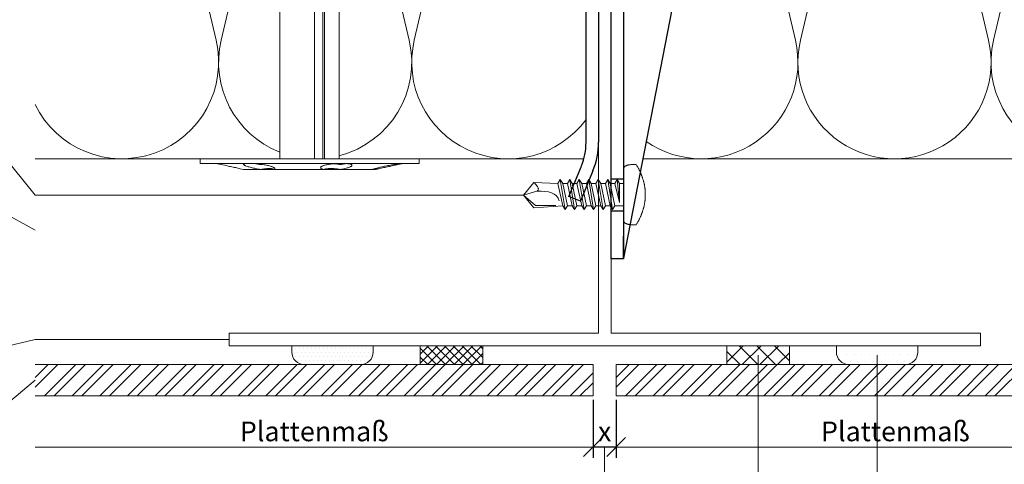
# Model space of a CAD drawing. Units: millimetres. Extents: x -1685 to 11472, y 4 to 6486.
# Drawn here: x 5838 to 5995, y 173 to 244 of the extents above; entities that cross this region are included whole.
import ezdxf

# ---------------------------------------------------------------- set-up
doc = ezdxf.new("R2010")
doc.units = ezdxf.units.MM
doc.linetypes.add('AUSGEZOGEN', pattern=[0])
doc.layers.get('Defpoints').update_dxf_attribs({"lineweight": 5})
for name, color, linetype, lineweight in [('Bemassung', 3, 'Continuous', 5), ('Dämmstoffhalter', 20, 'Continuous', 5), ('Dämmung', 30, 'Continuous', 5), ('Fassadenbekleidung', 251, 'Continuous', 13), ('Fassadenbekleidung_Schraffur', 251, 'Continuous', 5), ('Fassadenklebesystem', 11, 'AUSGEZOGEN', 13), ('Legende', 251, 'Continuous', 5), ('Profil-T', 1, 'Continuous', 13), ('Spidi-max-Verbindungsschraube', 6, 'Continuous', 15)]:
    doc.layers.add(name, color=color, linetype=linetype, lineweight=lineweight)
doc.layers.add('Spidi-max', color=6, linetype='Continuous')
doc.layers.add('Text_DE', color=7, linetype='Continuous')
doc.styles.get("Standard").update_dxf_attribs({"font": 'arial.ttf'})
doc.styles.add('Text-H1.9', font='arial.ttf', dxfattribs={"height": 1.9})
doc.styles.add('Text-H3', font='arial.ttf', dxfattribs={"height": 3})
doc.dimstyles.new('ISO-25', dxfattribs={"dimtxt": 2.5, "dimasz": 3, "dimexe": 1.75, "dimexo": 0.625, "dimtad": 1, "dimtxsty": 'Standard', "dimblk": 'OBLIQUE', "dimcen": 2.5, "dimadec": 0, "dimazin": 0, "dimtfac": 1, "dimtmove": 0, "dimatfit": 3, "dimfxl": 1, "dimarcsym": 0})

# ---------------------------------------------------------------- blocks, each defined once
blk = doc.blocks.new('A$C04CE60EF')
at = {"layer": 'Spidi-max-Verbindungsschraube'}
for points in [[(0.67, 4.73), (0.67, 4.73), (0.61, 4.71), (0.61, 4.71)], [(0.73, 4.74), (0.73, 4.74), (0.67, 4.73), (0.67, 4.73)], [(0.79, 4.75), (0.79, 4.75), (0.73, 4.74), (0.73, 4.74)], [(0.85, 4.76), (0.85, 4.76), (0.79, 4.75), (0.79, 4.75)], [(0.92, 4.78), (0.92, 4.78), (0.85, 4.76), (0.85, 4.76)], [(0.99, 4.79), (0.99, 4.79), (0.92, 4.78), (0.92, 4.78)], [(1.06, 4.79), (1.06, 4.79), (0.99, 4.79), (0.99, 4.79)], [(1.14, 4.8), (1.14, 4.8), (1.06, 4.79), (1.06, 4.79)], [(1.22, 4.81), (1.22, 4.81), (1.14, 4.8), (1.14, 4.8)], [(1.29, 4.81), (1.29, 4.81), (1.22, 4.81), (1.22, 4.81)], [(1.38, 4.81), (1.38, 4.81), (1.29, 4.81), (1.29, 4.81)], [(1.46, 4.82), (1.46, 4.82), (1.38, 4.81), (1.38, 4.81)], [(1.55, 4.82), (1.55, 4.82), (1.46, 4.82), (1.46, 4.82)], [(1.64, 4.82), (1.64, 4.82), (1.55, 4.82), (1.55, 4.82)], [(1.73, 4.81), (1.73, 4.81), (1.64, 4.82), (1.64, 4.82)], [(1.82, 4.81), (1.82, 4.81), (1.73, 4.81), (1.73, 4.81)], [(1.92, 4.81), (1.92, 4.81), (1.82, 4.81), (1.82, 4.81)], [(2.02, 4.8), (2.02, 4.8), (1.92, 4.81), (1.92, 4.81)], [(2.07, 4.71), (2.07, 4.71), (2.02, 4.8), (2.02, 4.8)], [(0.01, 4.13), (0.01, 4.13), (0, 4.09), (0, 4.09)], [(0, 4.09), (0, 4.09), (0, 4.04), (0, 4.04)], [(0, -4.04), (0, -4.04), (0, 4.04), (0, 4.04)], [(0.02, 4.21), (0.02, 4.21), (0.01, 4.17), (0.01, 4.17)], [(0.01, 4.17), (0.01, 4.17), (0.01, 4.13), (0.01, 4.13)], [(0.03, 4.25), (0.03, 4.25), (0.02, 4.21), (0.02, 4.21)], [(0.05, 4.28), (0.05, 4.28), (0.03, 4.25), (0.03, 4.25)], [(0.06, 4.32), (0.06, 4.32), (0.05, 4.28), (0.05, 4.28)], [(0.08, 4.35), (0.08, 4.35), (0.06, 4.32), (0.06, 4.32)], [(0.1, 4.39), (0.1, 4.39), (0.08, 4.35), (0.08, 4.35)], [(0.13, 4.42), (0.13, 4.42), (0.1, 4.39), (0.1, 4.39)], [(0.15, 4.45), (0.15, 4.45), (0.13, 4.42), (0.13, 4.42)], [(0.18, 4.48), (0.18, 4.48), (0.15, 4.45), (0.15, 4.45)], [(0.21, 4.51), (0.21, 4.51), (0.18, 4.48), (0.18, 4.48)], [(0.25, 4.54), (0.25, 4.54), (0.21, 4.51), (0.21, 4.51)], [(0.29, 4.56), (0.29, 4.56), (0.25, 4.54), (0.25, 4.54)], [(0.32, 4.59), (0.32, 4.59), (0.29, 4.56), (0.29, 4.56)], [(0.37, 4.61), (0.37, 4.61), (0.32, 4.59), (0.32, 4.59)], [(0.41, 4.63), (0.41, 4.63), (0.37, 4.61), (0.37, 4.61)], [(0.46, 4.66), (0.46, 4.66), (0.41, 4.63), (0.41, 4.63)], [(0.51, 4.68), (0.51, 4.68), (0.46, 4.66), (0.46, 4.66)], [(0.56, 4.69), (0.56, 4.69), (0.51, 4.68), (0.51, 4.68)], [(0.61, 4.71), (0.61, 4.71), (0.56, 4.69), (0.56, 4.69)], [(2.13, 4.63), (2.13, 4.63), (2.07, 4.71), (2.07, 4.71)], [(2.18, 4.54), (2.18, 4.54), (2.13, 4.63), (2.13, 4.63)], [(2.22, 4.46), (2.22, 4.46), (2.18, 4.54), (2.18, 4.54)], [(2.27, 4.37), (2.27, 4.37), (2.22, 4.46), (2.22, 4.46)], [(2.32, 4.28), (2.32, 4.28), (2.27, 4.37), (2.27, 4.37)], [(2.37, 4.2), (2.37, 4.2), (2.32, 4.28), (2.32, 4.28)], [(2.41, 4.11), (2.41, 4.11), (2.37, 4.2), (2.37, 4.2)], [(2.46, 4.02), (2.46, 4.02), (2.41, 4.11), (2.41, 4.11)], [(2.5, 3.93), (2.5, 3.93), (2.46, 4.02), (2.46, 4.02)], [(2.54, 3.85), (2.54, 3.85), (2.5, 3.93), (2.5, 3.93)], [(2.58, 3.76), (2.58, 3.76), (2.54, 3.85), (2.54, 3.85)], [(2.62, 3.67), (2.62, 3.67), (2.58, 3.76), (2.58, 3.76)], [(2.66, 3.59), (2.66, 3.59), (2.62, 3.67), (2.62, 3.67)], [(2.7, 3.5), (2.7, 3.5), (2.66, 3.59), (2.66, 3.59)], [(2.74, 3.42), (2.74, 3.42), (2.7, 3.5), (2.7, 3.5)], [(2.78, 3.33), (2.78, 3.33), (2.74, 3.42), (2.74, 3.42)], [(2.81, 3.24), (2.81, 3.24), (2.78, 3.33), (2.78, 3.33)], [(2.85, 3.16), (2.85, 3.16), (2.81, 3.24), (2.81, 3.24)], [(2.88, 3.07), (2.88, 3.07), (2.85, 3.16), (2.85, 3.16)], [(-16, -0.07), (-16, -0.07), (-14.36, 1.96), (-14.36, 1.96)], [(-14.36, 1.96), (-14.36, 1.96), (-10.49, 1.77), (-10.49, 1.77)], [(-14.2, 1.81), (-14.2, 1.81), (-14.35, 1.95), (-14.35, 1.95)], [(-14.07, 1.68), (-14.07, 1.68), (-14.2, 1.81), (-14.2, 1.81)], [(-13.95, 1.55), (-13.95, 1.55), (-14.07, 1.68), (-14.07, 1.68)], [(-10.11, 2.4), (-10.11, 2.4), (-10.49, 1.77), (-10.49, 1.77)], [(-9.73, -1.77), (-9.73, -1.77), (-10.49, 1.77), (-10.49, 1.77)], [(-10.11, 2.4), (-10.11, 2.4), (-9.73, 1.77), (-9.73, 1.77)], [(-9.35, -2.4), (-9.35, -2.4), (-10.11, 2.4), (-10.11, 2.4)], [(-8.97, -1.77), (-8.97, -1.77), (-9.73, 1.77), (-9.73, 1.77)], [(-8.97, 1.77), (-8.97, 1.77), (-9.73, 1.77), (-9.73, 1.77)], [(-8.59, 2.4), (-8.59, 2.4), (-8.97, 1.77), (-8.97, 1.77)], [(-8.21, -1.77), (-8.21, -1.77), (-8.97, 1.77), (-8.97, 1.77)], [(-8.59, 2.4), (-8.59, 2.4), (-8.21, 1.77), (-8.21, 1.77)], [(-7.83, -2.4), (-7.83, -2.4), (-8.59, 2.4), (-8.59, 2.4)], [(-8.21, 1.77), (-8.21, 1.77), (-7.45, -1.77), (-7.45, -1.77)], [(-7.45, 1.77), (-7.45, 1.77), (-8.21, 1.77), (-8.21, 1.77)], [(-7.08, 2.4), (-7.08, 2.4), (-7.45, 1.77), (-7.45, 1.77)], [(-6.7, -1.77), (-6.7, -1.77), (-7.45, 1.77), (-7.45, 1.77)], [(-7.08, 2.4), (-7.08, 2.4), (-6.7, 1.77), (-6.7, 1.77)], [(-6.32, -2.4), (-6.32, -2.4), (-7.08, 2.4), (-7.08, 2.4)], [(-6.7, 1.77), (-6.7, 1.77), (-5.94, -1.77), (-5.94, -1.77)], [(-5.94, 1.77), (-5.94, 1.77), (-6.7, 1.77), (-6.7, 1.77)], [(-5.56, 2.4), (-5.56, 2.4), (-5.94, 1.77), (-5.94, 1.77)], [(-5.94, 1.77), (-5.94, 1.77), (-5.18, -1.77), (-5.18, -1.77)], [(-5.56, 2.4), (-5.56, 2.4), (-5.18, 1.77), (-5.18, 1.77)], [(-4.8, -2.4), (-4.8, -2.4), (-5.56, 2.4), (-5.56, 2.4)], [(-4.42, -1.77), (-4.42, -1.77), (-5.18, 1.77), (-5.18, 1.77)], [(-4.42, 1.77), (-4.42, 1.77), (-5.18, 1.77), (-5.18, 1.77)], [(-4.04, 2.4), (-4.04, 2.4), (-4.42, 1.77), (-4.42, 1.77)], [(-3.66, -1.77), (-3.66, -1.77), (-4.42, 1.77), (-4.42, 1.77)], [(-4.04, 2.4), (-4.04, 2.4), (-3.66, 1.77), (-3.66, 1.77)], [(-3.29, -2.4), (-3.29, -2.4), (-4.04, 2.4), (-4.04, 2.4)], [(-3.66, 1.77), (-3.66, 1.77), (-2.91, -1.77), (-2.91, -1.77)], [(-2.91, 1.77), (-2.91, 1.77), (-3.66, 1.77), (-3.66, 1.77)], [(-2.53, 2.4), (-2.53, 2.4), (-2.91, 1.77), (-2.91, 1.77)], [(-2.15, -1.77), (-2.15, -1.77), (-2.91, 1.77), (-2.91, 1.77)], [(-2.53, 2.4), (-2.53, 2.4), (-2.15, 1.77), (-2.15, 1.77)], [(-1.77, -2.4), (-1.77, -2.4), (-2.53, 2.4), (-2.53, 2.4)], [(-2.15, 1.77), (-2.15, 1.77), (-1.39, -1.77), (-1.39, -1.77)], [(-1.39, 1.77), (-1.39, 1.77), (-2.15, 1.77), (-2.15, 1.77)], [(-1.01, 2.4), (-1.01, 2.4), (-1.39, 1.77), (-1.39, 1.77)], [(-1.39, 1.77), (-1.39, 1.77), (-0.63, -1.26), (-0.63, -1.26)], [(-0.63, 1.77), (-0.63, 1.77), (-1.01, 2.4), (-1.01, 2.4)], [(-0.63, -1.26), (-0.63, -1.26), (-1.01, 2.4), (-1.01, 2.4)], [(0, 1.77), (0, 1.77), (-0.63, 1.77), (-0.63, 1.77)], [(-0.63, 1.77), (-0.63, 1.77), (-0.63, -1.26), (-0.63, -1.26)], [(2.91, 2.98), (2.91, 2.98), (2.88, 3.07), (2.88, 3.07)], [(2.95, 2.9), (2.95, 2.9), (2.91, 2.98), (2.91, 2.98)], [(2.98, 2.81), (2.98, 2.81), (2.95, 2.9), (2.95, 2.9)], [(3.01, 2.72), (3.01, 2.72), (2.98, 2.81), (2.98, 2.81)], [(3.04, 2.64), (3.04, 2.64), (3.01, 2.72), (3.01, 2.72)], [(3.07, 2.55), (3.07, 2.55), (3.04, 2.64), (3.04, 2.64)], [(3.09, 2.46), (3.09, 2.46), (3.07, 2.55), (3.07, 2.55)], [(3.12, 2.38), (3.12, 2.38), (3.09, 2.46), (3.09, 2.46)], [(3.14, 2.29), (3.14, 2.29), (3.12, 2.38), (3.12, 2.38)], [(3.17, 2.2), (3.17, 2.2), (3.14, 2.29), (3.14, 2.29)], [(3.19, 2.12), (3.19, 2.12), (3.17, 2.2), (3.17, 2.2)], [(3.21, 2.03), (3.21, 2.03), (3.19, 2.12), (3.19, 2.12)], [(3.24, 1.95), (3.24, 1.95), (3.21, 2.03), (3.21, 2.03)], [(3.26, 1.86), (3.26, 1.86), (3.24, 1.95), (3.24, 1.95)], [(3.28, 1.77), (3.28, 1.77), (3.26, 1.86), (3.26, 1.86)], [(3.3, 1.69), (3.3, 1.69), (3.28, 1.77), (3.28, 1.77)], [(3.32, 1.6), (3.32, 1.6), (3.3, 1.69), (3.3, 1.69)], [(3.33, 1.51), (3.33, 1.51), (3.32, 1.6), (3.32, 1.6)], [(-16, -0.07), (-16, -0.07), (-13.85, 0.57), (-13.85, 0.57)], [(-13.85, 1.43), (-13.85, 1.43), (-13.95, 1.55), (-13.95, 1.55)], [(-13.77, 1.31), (-13.77, 1.31), (-13.85, 1.43), (-13.85, 1.43)], [(-13.85, 0.57), (-13.85, 0.57), (-13.77, 0.62), (-13.77, 0.62)], [(-13.85, 0.57), (-12.01, 0.6), (-10.59, 0.29), (-10.31, -0.99)], [(-13.85, 0.56), (-13.85, 0.56), (-13.75, 0.58), (-13.75, 0.58)], [(-13.71, 1.2), (-13.71, 1.2), (-13.77, 1.31), (-13.77, 1.31)], [(-13.77, 0.62), (-13.77, 0.62), (-13.71, 0.68), (-13.71, 0.68)], [(-13.75, 0.58), (-13.75, 0.58), (-13.65, 0.59), (-13.65, 0.59)], [(-13.66, 1.1), (-13.66, 1.1), (-13.71, 1.2), (-13.71, 1.2)], [(-13.71, 0.68), (-13.71, 0.68), (-13.66, 0.75), (-13.66, 0.75)], [(-13.63, 1), (-13.63, 1), (-13.66, 1.1), (-13.66, 1.1)], [(-13.66, 0.75), (-13.66, 0.75), (-13.63, 0.83), (-13.63, 0.83)], [(-13.65, 0.59), (-13.65, 0.59), (-13.55, 0.6), (-13.55, 0.6)], [(-13.62, 0.92), (-13.62, 0.92), (-13.63, 1), (-13.63, 1)], [(-13.63, 0.83), (-13.63, 0.83), (-13.62, 0.92), (-13.62, 0.92)], [(3.35, 1.43), (3.35, 1.43), (3.33, 1.51), (3.33, 1.51)], [(3.36, 1.34), (3.36, 1.34), (3.35, 1.43), (3.35, 1.43)], [(3.38, 1.25), (3.38, 1.25), (3.36, 1.34), (3.36, 1.34)], [(3.39, 1.17), (3.39, 1.17), (3.38, 1.25), (3.38, 1.25)], [(3.4, 1.08), (3.4, 1.08), (3.39, 1.17), (3.39, 1.17)], [(3.41, 0.99), (3.41, 0.99), (3.4, 1.08), (3.4, 1.08)], [(3.42, 0.91), (3.42, 0.91), (3.41, 0.99), (3.41, 0.99)], [(3.43, 0.82), (3.43, 0.82), (3.42, 0.91), (3.42, 0.91)], [(3.44, 0.73), (3.44, 0.73), (3.43, 0.82), (3.43, 0.82)], [(3.45, 0.65), (3.45, 0.65), (3.44, 0.73), (3.44, 0.73)], [(3.46, 0.56), (3.46, 0.56), (3.45, 0.65), (3.45, 0.65)], [(3.46, 0.48), (3.46, 0.48), (3.46, 0.56), (3.46, 0.56)], [(3.47, 0.39), (3.47, 0.39), (3.46, 0.48), (3.46, 0.48)], [(3.47, 0.3), (3.47, 0.3), (3.47, 0.39), (3.47, 0.39)], [(3.47, 0.21), (3.47, 0.21), (3.47, 0.3), (3.47, 0.3)], [(3.47, 0.13), (3.47, 0.13), (3.47, 0.21), (3.47, 0.21)], [(3.47, 0.04), (3.47, 0.04), (3.47, 0.13), (3.47, 0.13)], [(3.47, -0.05), (3.47, -0.05), (3.47, 0.04), (3.47, 0.04)], [(-16, -0.07), (-16, -0.07), (-14.36, -2.09), (-14.36, -2.09)], [(-16, -0.07), (-16, -0.07), (-14.1, -1.71), (-14.1, -1.71)], [(3.32, -1.6), (3.32, -1.6), (3.33, -1.52), (3.33, -1.52)], [(3.33, -1.52), (3.33, -1.52), (3.35, -1.43), (3.35, -1.43)], [(3.35, -1.43), (3.35, -1.43), (3.36, -1.34), (3.36, -1.34)], [(3.36, -1.34), (3.36, -1.34), (3.38, -1.26), (3.38, -1.26)], [(3.38, -1.26), (3.38, -1.26), (3.39, -1.17), (3.39, -1.17)], [(3.39, -1.17), (3.39, -1.17), (3.4, -1.08), (3.4, -1.08)], [(3.4, -1.08), (3.4, -1.08), (3.41, -1), (3.41, -1)], [(3.41, -1), (3.41, -1), (3.42, -0.91), (3.42, -0.91)], [(3.42, -0.91), (3.42, -0.91), (3.43, -0.82), (3.43, -0.82)], [(3.43, -0.82), (3.43, -0.82), (3.44, -0.74), (3.44, -0.74)], [(3.44, -0.74), (3.44, -0.74), (3.45, -0.65), (3.45, -0.65)], [(3.45, -0.65), (3.45, -0.65), (3.46, -0.56), (3.46, -0.56)], [(3.46, -0.48), (3.46, -0.48), (3.47, -0.39), (3.47, -0.39)], [(3.46, -0.56), (3.46, -0.56), (3.46, -0.48), (3.46, -0.48)], [(3.47, -0.13), (3.47, -0.13), (3.47, -0.05), (3.47, -0.05)], [(3.47, -0.22), (3.47, -0.22), (3.47, -0.13), (3.47, -0.13)], [(3.47, -0.3), (3.47, -0.3), (3.47, -0.22), (3.47, -0.22)], [(3.47, -0.39), (3.47, -0.39), (3.47, -0.3), (3.47, -0.3)], [(-14.35, -2.09), (-14.35, -2.09), (-9.73, -1.77), (-9.73, -1.77)], [(-14.1, -1.71), (-14.1, -1.71), (-10.82, -1.71), (-10.82, -1.71)], [(-9.35, -2.4), (-9.35, -2.4), (-9.73, -1.77), (-9.73, -1.77)], [(-9.35, -2.4), (-9.35, -2.4), (-8.97, -1.77), (-8.97, -1.77)], [(-8.21, -1.77), (-8.21, -1.77), (-8.97, -1.77), (-8.97, -1.77)], [(-7.83, -2.4), (-7.83, -2.4), (-8.21, -1.77), (-8.21, -1.77)], [(-7.83, -2.4), (-7.83, -2.4), (-7.45, -1.77), (-7.45, -1.77)], [(-6.7, -1.77), (-6.7, -1.77), (-7.45, -1.77), (-7.45, -1.77)], [(-6.32, -2.4), (-6.32, -2.4), (-6.7, -1.77), (-6.7, -1.77)], [(-5.94, -1.77), (-5.94, -1.77), (-6.32, -2.4), (-6.32, -2.4)], [(-5.18, -1.77), (-5.18, -1.77), (-5.94, -1.77), (-5.94, -1.77)], [(-4.8, -2.4), (-4.8, -2.4), (-5.18, -1.77), (-5.18, -1.77)], [(-4.8, -2.4), (-4.8, -2.4), (-4.42, -1.77), (-4.42, -1.77)], [(-3.66, -1.77), (-3.66, -1.77), (-4.42, -1.77), (-4.42, -1.77)], [(-3.29, -2.4), (-3.29, -2.4), (-3.66, -1.77), (-3.66, -1.77)], [(-3.29, -2.4), (-3.29, -2.4), (-2.91, -1.77), (-2.91, -1.77)], [(-2.15, -1.77), (-2.15, -1.77), (-2.91, -1.77), (-2.91, -1.77)], [(-1.77, -2.4), (-1.77, -2.4), (-2.15, -1.77), (-2.15, -1.77)], [(-1.39, -1.77), (-1.39, -1.77), (-1.77, -2.4), (-1.77, -2.4)], [(0, -1.77), (0, -1.77), (-1.39, -1.77), (-1.39, -1.77)], [(2.85, -3.16), (2.85, -3.16), (2.88, -3.07), (2.88, -3.07)], [(2.88, -3.07), (2.88, -3.07), (2.91, -2.99), (2.91, -2.99)], [(2.91, -2.99), (2.91, -2.99), (2.95, -2.9), (2.95, -2.9)], [(2.95, -2.9), (2.95, -2.9), (2.98, -2.81), (2.98, -2.81)], [(2.98, -2.81), (2.98, -2.81), (3.01, -2.73), (3.01, -2.73)], [(3.01, -2.73), (3.01, -2.73), (3.04, -2.64), (3.04, -2.64)], [(3.04, -2.64), (3.04, -2.64), (3.07, -2.55), (3.07, -2.55)], [(3.07, -2.55), (3.07, -2.55), (3.09, -2.47), (3.09, -2.47)], [(3.09, -2.47), (3.09, -2.47), (3.12, -2.38), (3.12, -2.38)], [(3.12, -2.38), (3.12, -2.38), (3.14, -2.29), (3.14, -2.29)], [(3.14, -2.29), (3.14, -2.29), (3.17, -2.21), (3.17, -2.21)], [(3.17, -2.21), (3.17, -2.21), (3.19, -2.12), (3.19, -2.12)], [(3.19, -2.12), (3.19, -2.12), (3.21, -2.03), (3.21, -2.03)], [(3.21, -2.03), (3.21, -2.03), (3.24, -1.95), (3.24, -1.95)], [(3.24, -1.95), (3.24, -1.95), (3.26, -1.86), (3.26, -1.86)], [(3.26, -1.86), (3.26, -1.86), (3.28, -1.77), (3.28, -1.77)], [(3.28, -1.77), (3.28, -1.77), (3.3, -1.69), (3.3, -1.69)], [(3.3, -1.69), (3.3, -1.69), (3.32, -1.6), (3.32, -1.6)], [(0, -4.09), (0, -4.09), (0, -4.04), (0, -4.04)], [(0.01, -4.13), (0.01, -4.13), (0, -4.09), (0, -4.09)], [(0.01, -4.17), (0.01, -4.17), (0.01, -4.13), (0.01, -4.13)], [(0.02, -4.21), (0.02, -4.21), (0.01, -4.17), (0.01, -4.17)], [(0.03, -4.25), (0.03, -4.25), (0.02, -4.21), (0.02, -4.21)], [(0.05, -4.29), (0.05, -4.29), (0.03, -4.25), (0.03, -4.25)], [(0.06, -4.32), (0.06, -4.32), (0.05, -4.29), (0.05, -4.29)], [(0.08, -4.36), (0.08, -4.36), (0.06, -4.32), (0.06, -4.32)], [(0.1, -4.39), (0.1, -4.39), (0.08, -4.36), (0.08, -4.36)], [(0.13, -4.42), (0.13, -4.42), (0.1, -4.39), (0.1, -4.39)], [(0.15, -4.46), (0.15, -4.46), (0.13, -4.42), (0.13, -4.42)], [(0.18, -4.48), (0.18, -4.48), (0.15, -4.46), (0.15, -4.46)], [(0.21, -4.51), (0.21, -4.51), (0.18, -4.48), (0.18, -4.48)], [(0.25, -4.54), (0.25, -4.54), (0.21, -4.51), (0.21, -4.51)], [(0.29, -4.57), (0.29, -4.57), (0.25, -4.54), (0.25, -4.54)], [(0.32, -4.59), (0.32, -4.59), (0.29, -4.57), (0.29, -4.57)], [(0.37, -4.61), (0.37, -4.61), (0.32, -4.59), (0.32, -4.59)], [(0.41, -4.63), (0.41, -4.63), (0.37, -4.61), (0.37, -4.61)], [(0.46, -4.66), (0.46, -4.66), (0.41, -4.63), (0.41, -4.63)], [(0.51, -4.68), (0.51, -4.68), (0.46, -4.66), (0.46, -4.66)], [(0.56, -4.7), (0.56, -4.7), (0.51, -4.68), (0.51, -4.68)], [(0.61, -4.71), (0.61, -4.71), (0.56, -4.7), (0.56, -4.7)], [(0.67, -4.73), (0.67, -4.73), (0.61, -4.71), (0.61, -4.71)], [(2.02, -4.8), (2.02, -4.8), (2.07, -4.72), (2.07, -4.72)], [(2.07, -4.72), (2.07, -4.72), (2.13, -4.63), (2.13, -4.63)], [(2.13, -4.63), (2.13, -4.63), (2.18, -4.54), (2.18, -4.54)], [(2.18, -4.54), (2.18, -4.54), (2.22, -4.46), (2.22, -4.46)], [(2.22, -4.46), (2.22, -4.46), (2.27, -4.37), (2.27, -4.37)], [(2.27, -4.37), (2.27, -4.37), (2.32, -4.28), (2.32, -4.28)], [(2.32, -4.28), (2.32, -4.28), (2.37, -4.2), (2.37, -4.2)], [(2.37, -4.2), (2.37, -4.2), (2.41, -4.11), (2.41, -4.11)], [(2.41, -4.11), (2.41, -4.11), (2.46, -4.02), (2.46, -4.02)], [(2.46, -4.02), (2.46, -4.02), (2.5, -3.94), (2.5, -3.94)], [(2.5, -3.94), (2.5, -3.94), (2.54, -3.85), (2.54, -3.85)], [(2.54, -3.85), (2.54, -3.85), (2.58, -3.77), (2.58, -3.77)], [(2.58, -3.77), (2.58, -3.77), (2.62, -3.68), (2.62, -3.68)], [(2.62, -3.68), (2.62, -3.68), (2.66, -3.59), (2.66, -3.59)], [(2.66, -3.59), (2.66, -3.59), (2.7, -3.5), (2.7, -3.5)], [(2.7, -3.5), (2.7, -3.5), (2.74, -3.42), (2.74, -3.42)], [(2.74, -3.42), (2.74, -3.42), (2.78, -3.33), (2.78, -3.33)], [(2.78, -3.33), (2.78, -3.33), (2.81, -3.24), (2.81, -3.24)], [(2.81, -3.24), (2.81, -3.24), (2.85, -3.16), (2.85, -3.16)], [(0.73, -4.74), (0.73, -4.74), (0.67, -4.73), (0.67, -4.73)], [(0.79, -4.76), (0.79, -4.76), (0.73, -4.74), (0.73, -4.74)], [(0.85, -4.77), (0.85, -4.77), (0.79, -4.76), (0.79, -4.76)], [(0.92, -4.78), (0.92, -4.78), (0.85, -4.77), (0.85, -4.77)], [(0.99, -4.79), (0.99, -4.79), (0.92, -4.78), (0.92, -4.78)], [(1.06, -4.8), (1.06, -4.8), (0.99, -4.79), (0.99, -4.79)], [(1.14, -4.8), (1.14, -4.8), (1.06, -4.8), (1.06, -4.8)], [(1.22, -4.81), (1.22, -4.81), (1.14, -4.8), (1.14, -4.8)], [(1.29, -4.81), (1.29, -4.81), (1.22, -4.81), (1.22, -4.81)], [(1.38, -4.82), (1.38, -4.82), (1.29, -4.81), (1.29, -4.81)], [(1.46, -4.82), (1.46, -4.82), (1.38, -4.82), (1.38, -4.82)], [(1.55, -4.82), (1.55, -4.82), (1.46, -4.82), (1.46, -4.82)], [(1.64, -4.82), (1.64, -4.82), (1.55, -4.82), (1.55, -4.82)], [(1.73, -4.82), (1.73, -4.82), (1.64, -4.82), (1.64, -4.82)], [(1.82, -4.81), (1.82, -4.81), (1.73, -4.82), (1.73, -4.82)], [(1.92, -4.81), (1.92, -4.81), (1.82, -4.81), (1.82, -4.81)], [(2.02, -4.8), (2.02, -4.8), (1.92, -4.81), (1.92, -4.81)]]:
    blk.add_open_spline(points, degree=3, dxfattribs=at)
blk = doc.blocks.new('A$C06AD7D64')
at = {"layer": 'Spidi-max'}
for p, q in [((28.85, -2), (28.85, -12.8)), ((28.85, -12.8), (-28.85, -12.8)), ((-38.35, -22.3), (-38.35, -54)), ((-53.96, -52.6), (-51.55, -50.8)), ((-51.15, -53), (-52.75, -54.2)), ((-55.15, -91.36), (-55.15, -55.03)), ((-53.15, -55.03), (-53.15, -91.36)), ((-38.35, -54), (-49.15, -109.9)), ((-57.89, -100.01), (-55.9, -95.16)), ((-54.05, -95.92), (-56.04, -100.77)), ((-56.04, -100.77), (-57.89, -100.01)), ((-49.15, -109.9), (-49.15, -106.37))]:
    blk.add_line(p, q, dxfattribs=at)
blk.add_lwpolyline([(-28.85, 0), (28.85, 0), (28.85, -2), (-28.85, -2, 0.414214), (-49.15, -22.3), (-49.15, -110), (-51.15, -110), (-51.15, -22.3, -0.414214)], format="xyb", close=True, dxfattribs=at)
for points in [[(-38.35, -54), (-49.15, -54)], [(-49.15, -97.25), (-51.15, -97.25)], [(-49.15, -102.35), (-51.15, -102.35)]]:
    blk.add_lwpolyline(points, dxfattribs=at)
for centre, radius, start, end in [((-28.85, -22.3), 9.5, 90, 180), ((-52.15, -50), 1, 307, 0), ((-52.15, -55), 3, 127, 182), ((-52.15, -55), 1, 127, 182), ((-65.15, -91.36), 10, 337.7, 0), ((-65.15, -91.36), 12, 337.7, 0)]:
    blk.add_arc(centre, radius, start, end, dxfattribs=at)
blk = doc.blocks.new('A$C74911816')
at = {"layer": 'Spidi-max'}
for p, q in [((-57.89, -100.01), (-55.9, -95.16)), ((-54.05, -95.92), (-56.04, -100.77)), ((-56.04, -100.77), (-57.89, -100.01))]:
    blk.add_line(p, q, dxfattribs=at)
for points in [[(-49.15, -97.25), (-51.15, -97.25)], [(-49.15, -102.35), (-51.15, -102.35)]]:
    blk.add_lwpolyline(points, dxfattribs=at)
for radius in [10, 12]:
    blk.add_arc((-65.15, -91.36), radius, 337.7, 0, dxfattribs=at)
blk.add_blockref('A$C06AD7D64', (0, 0), dxfattribs=at)
blk = doc.blocks.new('A$C703445c7')
at = {"layer": 'Fassadenklebesystem'}
h = blk.add_hatch(dxfattribs=at)
h.set_pattern_fill('DOTS', color=256, scale=5, style=0)
h.set_pattern_definition([(0, (5550.91175, -2965.3826), (0.15625, 0.3125), [0, -0.3125])])
h.paths.add_polyline_path([(-19.5, -1.5, 0.414214), (-18.5, -0.5), (-18.5, 0), (-25, 0), (-25, -0.5, 0.414214), (-24, -1.5)])
h = blk.add_hatch(dxfattribs=at)
h.set_pattern_fill('ANSI37', color=256, scale=4, style=0)
h.set_pattern_definition([(45, (5550.91175, -2965.3826), (-0.35355339, 0.35355339), []), (135, (5550.91175, -2965.3826), (-0.35355339, -0.35355339), [])])
h.paths.add_polyline_path([(-9.75, -1.5), (-9.75, 0), (-14.75, 0), (-14.75, -1.5)])
h = blk.add_hatch(dxfattribs=at)
h.set_pattern_fill('ANSI37', color=256, scale=8, style=0)
h.set_pattern_definition([(45, (26123.7708, -9354.8957), (-0.70710678, 0.70710678), []), (135, (26123.7708, -9354.8957), (-0.70710678, -0.70710678), [])])
h.paths.add_polyline_path([(14.75, -1.5), (14.75, 0), (9.75, 0), (9.75, -1.5)])
h = blk.add_hatch(dxfattribs=at)
h.set_pattern_fill('DOTS', color=256, scale=10, style=0)
h.set_pattern_definition([(0, (26123.7708, -9354.8957), (0.3125, 0.625), [0, -0.625])])
h.paths.add_polyline_path([(24, -1.5, 0.414214), (25, -0.5), (25, 0), (18.5, 0), (18.5, -0.5, 0.414214), (19.5, -1.5)])
for points in [[(-25, -0.5, 0.414214), (-24, -1.5), (-19.5, -1.5, 0.414214), (-18.5, -0.5), (-18.5, 0), (-25, 0)], [(25, -0.5, -0.414214), (24, -1.5), (19.5, -1.5, -0.414214), (18.5, -0.5), (18.5, 0), (25, 0)]]:
    blk.add_lwpolyline(points, format="xyb", close=True, dxfattribs=at)
for points in [[(-9.75, 0), (-14.75, 0), (-14.75, -1.5), (-9.75, -1.5)], [(9.75, 0), (14.75, 0), (14.75, -1.5), (9.75, -1.5)]]:
    blk.add_lwpolyline(points, close=True, dxfattribs=at)
blk = doc.blocks.new('_Oblique')
at = {"color": 0, "linetype": 'ByBlock', "lineweight": -2}
blk.add_line((-0.5, -0.5), (0.5, 0.5), dxfattribs=at)
blk = doc.blocks.new('*D142')
at = {"layer": 'Bemassung', "color": 0, "lineweight": -2, "transparency": 16777216}
for p, q in [((5929.6, 182.89), (5929.6, 173.6)), ((5933.3, 182.89), (5933.3, 173.6)), ((5929.6, 175.35), (5933.3, 175.35))]:
    blk.add_line(p, q, dxfattribs=at)
at = {"layer": 'Defpoints', "color": 0, "transparency": 16777216}
for p in [(5929.6, 183.52), (5933.3, 183.52), (5933.3, 175.35)]:
    blk.add_point(p, dxfattribs=at)
at = {"layer": 'Bemassung', "color": 0, "lineweight": -2, "transparency": 16777216, "xscale": 3, "yscale": 3, "zscale": 3, "rotation": 180}
blk.add_blockref('_Oblique', (5929.6, 175.35), dxfattribs=at)
at = {"layer": 'Bemassung', "color": 0, "lineweight": -2, "transparency": 16777216, "xscale": 3, "yscale": 3, "zscale": 3}
blk.add_blockref('_Oblique', (5933.3, 175.35), dxfattribs=at)
blk = doc.blocks.new('A$Ca0eed4e5')
at = {"layer": 'Fassadenbekleidung_Schraffur'}
h = blk.add_hatch(dxfattribs=at)
h.set_pattern_fill('STEEL', color=256, scale=25, style=0)
h.set_pattern_definition([(45, (5507.001, -2968.1732), (-2.2097087, 2.2097087), []), (45, (5507.001, -2966.6107), (-2.2097087, 2.2097087), [])])
h.paths.add_polyline_path([(-1.88, -3), (-91, -3), (-91, -8), (-1.88, -8)])
h.paths.add_polyline_path([(91, -3), (1.82, -3), (1.82, -8), (91, -8)])
at = {"layer": 'Fassadenbekleidung'}
for points in [[(-91, -8), (-1.88, -8), (-1.88, -3), (-91, -3)], [(91, -3), (1.82, -3), (1.82, -8), (91, -8)]]:
    blk.add_lwpolyline(points, dxfattribs=at)
blk = doc.blocks.new('A$Cf1ee0bda')
at = {"layer": 'Dämmung'}
for points in [[(39.07, 96.5, 0.717192), (14.27, 81.04), (28.88, 18.96, -0.894359), (0, 8.66)], [(88, 6.29, -0.816354), (60.56, 18.96), (75.16, 81.04, 0.780179), (48.57, 94.77, 0.780179)], [(137.65, 81.2, 0.002668), (137.69, 81.04), (152.3, 18.96, -1.262603), (122.26, 18.96), (136.87, 81.04, 0.002668), (136.91, 81.2, 0.002668)], [(182, 8.66, -0.894359), (153.12, 18.96), (167.73, 81.04, 0.002668), (167.76, 81.2, 0.002668)], [(107.48, 78.31), (121.44, 18.96, -0.687993), (97.61, 2.77, -0.687993)], [(48.57, 66.4), (59.74, 18.96, -0.407944), (48.57, 0.49, -0.407944)], [(39.07, 1.07, -0.372768), (29.7, 18.96), (39.07, 58.79)]]:
    blk.add_lwpolyline(points, format="xyb", dxfattribs=at)
for points in [[(87.65, 0), (0, 0)], [(97.07, 0), (182, 0)]]:
    blk.add_lwpolyline(points, dxfattribs=at)
blk = doc.blocks.new('A$C5feb30b4')
at = {"layer": 'Dämmstoffhalter'}
for p, q in [((0, 17.5), (0, -17.5)), ((0, 17.5), (0.732927, 17.5)), ((0.732927, 17.5), (0.732927, -17.5)), ((0.732927, 15), (1.048077, 13.548351)), ((0.732927, 14.772117), (0.733114, 14.783506)), ((0.732927, 14.772117), (0.734226, 14.732258)), ((0.733114, 14.783506), (0.733677, 14.792923)), ((0.733677, 14.792923), (0.73462, 14.800326)), ((0.734226, 14.732258), (0.738174, 14.677702)), ((0.73462, 14.800326), (0.735948, 14.805678)), ((0.735948, 14.805678), (0.737665, 14.80894)), ((0.737665, 14.80894), (0.739774, 14.810073)), ((0.738174, 14.677702), (0.744847, 14.608426)), ((0.739774, 14.810073), (0.747675, 14.801839)), ((0.744847, 14.608426), (0.754288, 14.524609)), ((0.747675, 14.801839), (0.758621, 14.776735)), ((0.754288, 14.524609), (0.766455, 14.426935)), ((0.758621, 14.776735), (0.772549, 14.734914)), ((0.766455, 14.426935), (0.781291, 14.316171)), ((0.772549, 14.734914), (0.789395, 14.676583)), ((0.781291, 14.316171), (0.798721, 14.193168)), ((0.789395, 14.676583), (0.809028, 14.602412)), ((0.798721, 14.193168), (0.818592, 14.059218)), ((0.809028, 14.602412), (0.831254, 14.513405)), ((0.831254, 14.513405), (0.855859, 14.410706)), ((0.855859, 14.410706), (0.882528, 14.296036)), ((0.882528, 14.296036), (0.910955, 14.171101)), ((0.910955, 14.171101), (0.941684, 14.033799)), ((0.818592, 14.059218), (0.840735, 13.915699)), ((0.840735, 13.915699), (0.864932, 13.764214)), ((0.864932, 13.764214), (0.89089, 13.606672)), ((0.89089, 13.606672), (0.918469, 13.444075)), ((0.918469, 13.444075), (0.948272, 13.273171)), ((0.941684, 14.033799), (0.974849, 13.88378)), ((0.948272, 13.273171), (0.980245, 13.094701)), ((0.974849, 13.88378), (1.010249, 13.722174)), ((0.980245, 13.094701), (1.014215, 12.910132)), ((1.010249, 13.722174), (1.047638, 13.55037)), ((1.014215, 12.910132), (1.04996, 12.721058)), ((1.047638, 13.55037), (1.086269, 13.372108)), ((1.04996, 12.721058), (1.087223, 12.529149)), ((1.086269, 13.372108), (1.126276, 13.187049)), ((1.126276, 13.187049), (1.167361, 12.996817)), ((1.167361, 12.996817), (1.209159, 12.803302)), ((1.209159, 12.803302), (1.251299, 12.608423)), ((1.251299, 12.608423), (1.293363, 12.414204)), ((1.087223, 12.529149), (1.125757, 12.33602)), ((1.125757, 12.33602), (1.165294, 12.143192)), ((1.165294, 12.143192), (1.205511, 11.952362)), ((1.205511, 11.952362), (1.246076, 11.765222)), ((1.246076, 11.765222), (1.286619, 11.583381)), ((1.286619, 11.583381), (1.326756, 11.408406)), ((1.293363, 12.414204), (1.334932, 12.222637)), ((1.326756, 11.408406), (1.36698, 11.238131)), ((1.334932, 12.222637), (1.37694, 12.029454)), ((1.36698, 11.238131), (1.408036, 11.069523)), ((1.37694, 12.029454), (1.419701, 11.833174)), ((1.408036, 11.069523), (1.449344, 10.905289)), ((1.419701, 11.833174), (1.462554, 11.636768)), ((1.462554, 11.636768), (1.504845, 11.443048)), ((1.504845, 11.443048), (1.545939, 11.254682)), ((1.545939, 11.254682), (1.585253, 11.074)), ((1.585253, 11.074), (1.60671, 10.975016)), ((1.585415, 11.073251), (1.7, 10.545448)), ((1.449344, 10.905289), (1.490318, 10.747844)), ((1.490318, 10.747844), (1.530379, 10.599368)), ((1.530379, 10.599368), (1.568996, 10.461644)), ((1.568996, 10.461644), (1.605642, 10.336192)), ((1.605642, 10.336192), (1.639817, 10.224302)), ((1.60671, 10.975016), (1.627288, 10.87971)), ((1.627288, 10.87971), (1.6469, 10.788411)), ((1.629578, 10.2555), (1.640067, 10.298978)), ((1.639817, 10.224302), (1.671106, 10.126719)), ((1.640067, 10.298978), (1.651107, 10.344026)), ((1.6469, 10.788411), (1.665464, 10.701444)), ((1.651107, 10.344026), (1.662664, 10.390542)), ((1.662664, 10.390542), (1.674698, 10.438407)), ((1.665464, 10.701444), (1.683025, 10.618518)), ((1.671106, 10.126719), (1.699995, 10.041514)), ((1.674698, 10.438407), (1.687162, 10.487473)), ((1.683025, 10.618518), (1.699995, 10.53759)), ((1.687162, 10.487473), (1.7, 10.537568)), ((1.7, 10.545448), (1.7, 10.537568)), ((1.7, 10.53756), (1.7, 10.041509)), ((1.7, 10.041486), (1.7, 4.915783)), ((0.806831, 6.272361), (0.829014, 6.389575)), ((0.829014, 6.389575), (0.853646, 6.491412)), ((0.853646, 6.491412), (0.880412, 6.577396)), ((0.880412, 6.577396), (0.908977, 6.647307)), ((0.908977, 6.647307), (0.939838, 6.702479)), ((0.939838, 6.702479), (0.973193, 6.742832)), ((0.973193, 6.742832), (1.008836, 6.767287)), ((1.008836, 6.767287), (1.046518, 6.775197)), ((1.046518, 6.775197), (1.086239, 6.766263)), ((1.086239, 6.766263), (1.127416, 6.740258)), ((1.127416, 6.740258), (1.169724, 6.697566)), ((1.169724, 6.697566), (1.212766, 6.63888)), ((1.212766, 6.63888), (1.256132, 6.565038)), ((1.256132, 6.565038), (1.299366, 6.477484)), ((1.299366, 6.477484), (1.342087, 6.3776)), ((1.342087, 6.3776), (1.385502, 6.262496)), ((-157.799998, 4.75), (0, 4.75)), ((0.732927, 5.130302), (0.734389, 5.31572)), ((0.732927, 5.130302), (0.734256, 4.948354)), ((0.734256, 4.948354), (0.738296, 4.759628)), ((0.734389, 5.31572), (0.738834, 5.497237)), ((0.738296, 4.759628), (0.745124, 4.565897)), ((0.738834, 5.497237), (0.746353, 5.67251)), ((0.746353, 5.67251), (0.756979, 5.839395)), ((0.753809, 5.809439), (0.786977, 5.674552)), ((0.756979, 5.839395), (0.770655, 5.996073)), ((0.770655, 5.996073), (0.787313, 6.140815)), ((0.786977, 5.674552), (0.818874, 5.534096)), ((0.787313, 6.140815), (0.806831, 6.272361)), ((0.818874, 5.534096), (0.849178, 5.389421)), ((0.849178, 5.389421), (0.877607, 5.242061)), ((0.869119, 4.593098), (0.897534, 4.770545)), ((0.877607, 5.242061), (0.903915, 5.093694)), ((0.897534, 4.770545), (0.928512, 4.941997)), ((0.903915, 5.093694), (0.928503, 4.941997)), ((1.385502, 6.262496), (1.429573, 6.131462)), ((1.429573, 6.131462), (1.473581, 5.985631)), ((1.473581, 5.985631), (1.516816, 5.826788)), ((1.516816, 5.826788), (1.558604, 5.656874)), ((1.558604, 5.656874), (1.598309, 5.478387)), ((1.598309, 5.478387), (1.635303, 5.294116)), ((1.635303, 5.294116), (1.669066, 5.107305)), ((1.64485, 4.588243), (1.671278, 4.754556)), ((1.669066, 5.107305), (1.699995, 4.915774)), ((1.671278, 4.754556), (1.700006, 4.915774)), ((1.690364, 4.863561), (1.690364, 4.486261)), ((1.7, 4.915695), (1.7, 2.231309)), ((0.745124, 4.565897), (0.754784, 4.368967)), ((0.754784, 4.368967), (0.767228, 4.170711)), ((0.767228, 4.170711), (0.782401, 3.972996)), ((0.782401, 3.972996), (0.800218, 3.777472)), ((0.791431, 3.863519), (0.804716, 4.044858)), ((0.800218, 3.777472), (0.820518, 3.585881)), ((0.804716, 4.044858), (0.822267, 4.22824)), ((0.820518, 3.585881), (0.843125, 3.400017)), ((0.822267, 4.22824), (0.843868, 4.411639)), ((0.843125, 3.400017), (0.867804, 3.221539)), ((0.843868, 4.411639), (0.869119, 4.593098)), ((0.867804, 3.221539), (0.89425, 3.051963)), ((1.553848, 3.420202), (1.555656, 3.575863)), ((1.553848, 3.420202), (1.555656, 3.268231)), ((1.555656, 3.575863), (1.56118, 3.737999)), ((1.555656, 3.268231), (1.56118, 3.117397)), ((1.56118, 3.737999), (1.570561, 3.905007)), ((1.570561, 3.905007), (1.583798, 4.075223)), ((1.583798, 4.075223), (1.60074, 4.246922)), ((1.60074, 4.246922), (1.621206, 4.418465)), ((1.619009, 4.401352), (1.690364, 4.401352)), ((1.621206, 4.418465), (1.64485, 4.588243)), ((1.630246, 4.486261), (1.690364, 4.486261)), ((1.690364, 4.486261), (1.690364, 4.401348)), ((1.690364, 4.401352), (1.690364, 2.257544)), ((-157.799998, 2.397111), (0, 2.397111)), ((-157.799998, 2.13546), (0, 2.13546)), ((0, 2.13546), (0.000002, 2.132927)), ((0.000002, 2.132927), (0.000005, 2.130402)), ((0.000005, 2.130402), (0.000007, 2.127886)), ((0.000007, 2.127886), (0.000009, 2.125378)), ((0.000009, 2.125378), (0.000011, 2.122879)), ((0.000011, 2.122879), (0.000014, 2.120387)), ((0.89425, 3.051963), (0.922407, 2.891369)), ((0.922407, 2.891369), (0.952872, 2.736641)), ((0.952872, 2.736641), (0.985532, 2.58921)), ((0.985532, 2.58921), (1.020202, 2.450846)), ((1.020202, 2.450846), (1.056643, 2.322954)), ((1.056643, 2.322954), (1.09459, 2.206774)), ((1.09459, 2.206774), (1.133789, 2.103413)), ((1.133789, 2.103413), (1.173949, 2.01355)), ((1.173949, 2.01355), (1.214731, 1.937815)), ((1.214731, 1.937815), (1.255787, 1.876705)), ((1.255787, 1.876705), (1.296728, 1.830198)), ((1.296728, 1.830198), (1.337183, 1.798134)), ((1.337183, 1.798134), (1.378141, 1.779756)), ((1.378141, 1.779756), (1.423079, 1.775956)), ((1.423079, 1.775956), (1.468063, 1.79003)), ((1.468063, 1.79003), (1.512332, 1.822301)), ((1.512332, 1.822301), (1.555164, 1.872694)), ((1.555164, 1.872694), (1.595881, 1.940253)), ((1.56118, 3.117397), (1.570561, 2.969635)), ((1.570561, 2.969635), (1.583798, 2.826686)), ((1.583798, 2.826686), (1.60074, 2.690088)), ((1.595881, 1.940253), (1.633811, 2.023586)), ((1.60074, 2.690088), (1.621197, 2.561212)), ((1.621197, 2.561212), (1.64485, 2.441171)), ((1.633811, 2.023586), (1.668394, 2.120393)), ((1.64485, 2.441171), (1.671278, 2.330932)), ((1.668394, 2.120393), (1.699995, 2.231274)), ((1.671278, 2.330932), (1.700006, 2.231274)), ((1.7, 2.231247), (1.7, -5.621785)), ((-157.799998, 0.799634), (0, 0.799634)), ((-157.799998, -4.75), (0, -4.75)), ((1.135344, -6.411628), (1.175623, -6.268147)), ((1.175623, -6.268147), (1.216512, -6.136207)), ((1.216512, -6.136207), (1.257661, -6.016853)), ((1.257661, -6.016853), (1.298675, -5.910713)), ((1.298675, -5.910713), (1.339204, -5.818212)), ((1.339204, -5.818212), (1.380301, -5.737006)), ((1.380301, -5.737006), (1.422066, -5.667505)), ((1.422066, -5.667505), (1.463884, -5.611587)), ((1.463884, -5.611587), (1.505148, -5.570394)), ((1.505148, -5.570394), (1.545266, -5.544795)), ((1.545266, -5.544795), (1.583697, -5.534975)), ((1.555656, -6.305953), (1.56118, -6.189006)), ((1.56118, -6.189006), (1.570561, -6.07879)), ((1.570561, -6.07879), (1.583798, -5.976764)), ((1.583697, -5.534975), (1.605463, -5.536563)), ((1.583798, -5.976764), (1.60074, -5.884086)), ((1.60074, -5.884086), (1.621206, -5.801755)), ((1.605463, -5.536563), (1.626334, -5.543559)), ((1.621206, -5.801755), (1.64485, -5.730334)), ((1.626334, -5.543559), (1.646221, -5.555712)), ((1.64485, -5.730334), (1.671278, -5.670302)), ((1.646221, -5.555712), (1.665037, -5.572759)), ((1.665037, -5.572759), (1.682821, -5.594597)), ((1.671278, -5.670302), (1.700006, -5.621815)), ((1.682821, -5.594597), (1.699995, -5.621816)), ((1.690364, -5.636532), (1.690364, -6.342967)), ((1.7, -5.621815), (1.7, -7.810151)), ((0.843589, -8.009517), (0.868361, -7.815889)), ((0.868361, -7.815889), (0.894901, -7.626571)), ((0.89332, -7.637082), (0.898972, -7.670661)), ((0.894901, -7.626571), (0.923172, -7.441706)), ((0.898972, -7.670661), (0.904716, -7.704179)), ((0.904716, -7.704179), (0.910547, -7.737618)), ((0.906276, -7.981227), (0.928503, -7.83731)), ((0.910547, -7.737618), (0.91646, -7.770963)), ((0.91646, -7.770963), (0.92245, -7.804199)), ((0.92245, -7.804199), (0.928512, -7.83731)), ((0.923172, -7.441706), (0.953765, -7.257776)), ((0.953765, -7.257776), (0.986558, -7.076359)), ((0.986558, -7.076359), (1.021363, -6.899381)), ((1.021363, -6.899381), (1.057939, -6.728548)), ((1.057939, -6.728548), (1.096017, -6.565477)), ((1.096017, -6.565477), (1.135344, -6.411628)), ((1.553848, -6.427876), (1.555656, -6.305953)), ((1.553848, -6.427876), (1.555656, -6.556737)), ((1.554711, -6.342967), (1.690364, -6.342967)), ((1.555656, -6.556737), (1.56118, -6.694925)), ((1.56118, -6.694925), (1.570557, -6.841306)), ((1.570557, -6.841306), (1.583798, -6.994581)), ((1.583798, -6.994581), (1.60074, -7.153228)), ((1.60074, -7.153228), (1.621206, -7.315785)), ((1.621206, -7.315785), (1.64485, -7.480643)), ((1.64485, -7.480643), (1.671278, -7.646059)), ((1.670121, -8.003871), (1.699995, -7.81024)), ((1.671278, -7.646059), (1.700006, -7.81024)), ((1.7, -7.810238), (1.7, -10.545448)), ((0.734262, -9.490473), (0.738319, -9.328118)), ((0.738319, -9.328118), (0.745178, -9.156067)), ((0.745178, -9.156067), (0.75488, -8.975747)), ((0.75488, -8.975747), (0.767379, -8.788847)), ((0.767379, -8.788847), (0.782616, -8.597074)), ((0.772686, -8.711221), (0.802173, -8.565004)), ((0.782616, -8.597074), (0.800509, -8.402021)), ((0.800509, -8.402021), (0.820892, -8.205533)), ((0.802173, -8.565004), (0.830493, -8.417745)), ((0.820892, -8.205533), (0.843589, -8.009517)), ((0.830493, -8.417745), (0.85741, -8.270569)), ((0.85741, -8.270569), (0.882731, -8.124665)), ((0.882731, -8.124665), (0.906276, -7.981227)), ((1.354883, -9.500346), (1.397113, -9.337832)), ((1.397113, -9.337832), (1.43978, -9.163772)), ((1.43978, -9.163772), (1.482234, -8.980172)), ((1.482234, -8.980172), (1.523834, -8.789347)), ((1.523834, -8.789347), (1.563984, -8.593606)), ((1.563984, -8.593606), (1.602106, -8.395581)), ((1.602106, -8.395581), (1.637639, -8.198035)), ((1.637639, -8.198035), (1.670121, -8.003871)), ((0.732927, -9.641814), (0.734262, -9.490473)), ((0.732927, -9.641814), (0.734589, -9.799524)), ((0.734589, -9.799524), (0.73965, -9.946655)), ((0.73965, -9.946655), (0.748215, -10.080714)), ((0.748215, -10.080714), (0.760302, -10.199673)), ((0.760302, -10.199673), (0.775834, -10.301984)), ((0.775834, -10.301984), (0.794723, -10.386322)), ((0.794723, -10.386322), (0.816778, -10.452035)), ((0.816778, -10.452035), (0.841754, -10.498604)), ((0.841754, -10.498604), (0.869337, -10.525992)), ((0.869337, -10.525992), (0.899105, -10.534841)), ((0.899105, -10.534841), (0.928285, -10.527179)), ((0.928285, -10.527179), (0.959889, -10.504317)), ((0.959889, -10.504317), (0.993742, -10.465924)), ((0.993742, -10.465924), (1.029639, -10.411832)), ((1.029639, -10.411832), (1.067311, -10.342443)), ((1.067311, -10.342443), (1.106476, -10.258278)), ((1.106476, -10.258278), (1.146865, -10.159985)), ((1.146865, -10.159985), (1.18814, -10.048679)), ((1.18814, -10.048679), (1.229941, -9.925576)), ((1.229941, -9.925576), (1.271881, -9.792159)), ((1.271881, -9.792159), (1.313537, -9.650282)), ((1.313537, -9.650282), (1.354883, -9.500346)), ((1.585415, -11.073251), (1.7, -10.545448)), ((1.251299, -12.608423), (1.293363, -12.414204)), ((1.293363, -12.414204), (1.334932, -12.222637)), ((1.334932, -12.222637), (1.37694, -12.029454)), ((1.37694, -12.029454), (1.419701, -11.833174)), ((1.419701, -11.833174), (1.462554, -11.636768)), ((1.462554, -11.636768), (1.504845, -11.443048)), ((1.504845, -11.443048), (1.545939, -11.254682)), ((1.545939, -11.254682), (1.585253, -11.074)), ((0.732927, -15), (1.048077, -13.548351)), ((1.047638, -13.55037), (1.086269, -13.372108)), ((1.086269, -13.372108), (1.126276, -13.187049)), ((1.126276, -13.187049), (1.167361, -12.996817)), ((1.167361, -12.996817), (1.209159, -12.803302)), ((1.209159, -12.803302), (1.251299, -12.608423)), ((0, -17.5), (0.732927, -17.5))]:
    blk.add_line(p, q, dxfattribs=at)

msp = doc.modelspace()

# ---------------------------------------------------------------- linework, layer by layer
at = {"layer": 'Bemassung'}
msp.add_line((5931.453, 175.347), (5931.453, 165.425), dxfattribs=at)
for points in [[(5929.603, 175.347), (5840.481, 175.347)], [(5933.303, 175.347), (6022.481, 175.347)]]:
    msp.add_lwpolyline(points, dxfattribs=at)
at = {"layer": 'Dämmung'}
for points in [[(5928.128, 221.418), (5840.481, 221.418)], [(5937.553, 221.418), (6022.481, 221.418)]]:
    msp.add_lwpolyline(points, dxfattribs=at)
at = {"layer": 'Legende'}
for points in [[(5840.481, 215.619), (5829.669, 228.981)], [(5840.481, 209.981), (5829.669, 215.981)], [(5840.481, 215.619), (5918.481, 215.619)], [(5840.481, 192.518), (5829.669, 189.981)], [(5871.481, 192.518), (5840.481, 192.518)], [(5955.981, 190.018), (5955.981, 163.564)], [(5974.981, 190.018), (5974.981, 163.564)], [(5840.481, 186.018), (5829.669, 176.981)]]:
    msp.add_lwpolyline(points, dxfattribs=at)
at = {"layer": 'Profil-T'}
msp.add_lwpolyline([(5930.481, 193.518), (5871.481, 193.518), (5871.481, 191.518), (5991.481, 191.518), (5991.481, 193.518), (5932.481, 193.518), (5932.481, 251.518), (5930.481, 251.518)], close=True, dxfattribs=at)

# ---------------------------------------------------------------- block references
at = {"layer": 'Dämmstoffhalter', "rotation": 270}
msp.add_blockref('A$C5feb30b4', (5884.304, 221.418), dxfattribs=at)
at = {"layer": 'Dämmung'}
msp.add_blockref('A$Cf1ee0bda', (5840.481, 221.418), dxfattribs=at)
at = {"layer": 'Fassadenbekleidung'}
msp.add_blockref('A$Ca0eed4e5', (5931.481, 191.518), dxfattribs=at)
at = {"layer": 'Fassadenklebesystem', "xscale": 2, "yscale": 2, "zscale": 2}
msp.add_blockref('A$C703445c7', (5931.481, 191.518), dxfattribs=at)
at = {"layer": 'Spidi-max'}
msp.add_blockref('A$C74911816', (5983.631, 315.418), dxfattribs=at)
at = {"layer": 'Spidi-max-Verbindungsschraube'}
msp.add_blockref('A$C04CE60EF', (5934.481, 215.685), dxfattribs=at)

# ---------------------------------------------------------------- texts
at = {"layer": 'Text_DE', "insert": (918.327, 859.061), "char_height": 42.75, "attachment_point": 1, "style": 'Text-H1.9'}
msp.add_mtext_dynamic_manual_height_columns('\\pi80.0813;SPIDI   ist ein eingetragenes Warenzeichen der Slavonia Baubedarf GmbH Wien. "Schematische Darstellung" Dieses Dokument stellt\\P\\pi14.95025;KEINE Verlegeanleitung (Montageanleitung) dar, sondern dient der bloßen Veranschaulichung des Produkts. Das gilt insbesondere für alle\\P\\pi49.31647;bildlichen Darstellungen. Sie sind ausschließlich beispielhaft und begründen keine Haftung bzw. stellen keine Grundlage für Gewährleis-\\P\\pi39.6496;tungs- oder sonstige Ansprüche dar. Vor der Montage ist (unbedingt) Rücksprache mit unseren Technikern zu halten, um eine ordnungs-\\P\\pi83.15779;gemäße und fachgerechte Montage sicherstellen zu können. Produktänderungen im Sinne des technischen Fortschrittes vorbehalten.\\P\\pi214.04686;Druckfehler und Irrtümer vorbehalten. Es gelten unsere allgemeinen Geschäftsbedingungen. (c) Slavonia Baubedarf GmbH.', width=3691.5284, gutter_width=1, heights=[0], dxfattribs=at)
at = {"layer": 'Text_DE', "color": 3, "char_height": 3.15, "attachment_point": 5, "style": 'Text-H3'}
for s, insert in [('Plattenmaß', (5885.042, 177.847)), ('Plattenmaß', (5977.892, 177.847)), ('x', (5931.453, 177.847))]:
    msp.add_mtext_dynamic_manual_height_columns(s, width=10.27647, gutter_width=1, heights=[0], dxfattribs=dict(at, insert=insert))

# ---------------------------------------------------------------- dimensions: what is measured, and where the dimension line sits
at = {"layer": 'Bemassung'}
dim = msp.add_linear_dim(base=(5933.303, 175.347), p1=(5929.603, 183.518), p2=(5933.303, 183.518), angle=180, text=' ', dimstyle='ISO-25', dxfattribs=at)
dim.commit()
dim.dimension.update_dxf_attribs({"geometry": '*D142', "text_midpoint": (5931.453, 175.347), "dimtype": 160})

doc.saveas('drawing.dxf')
